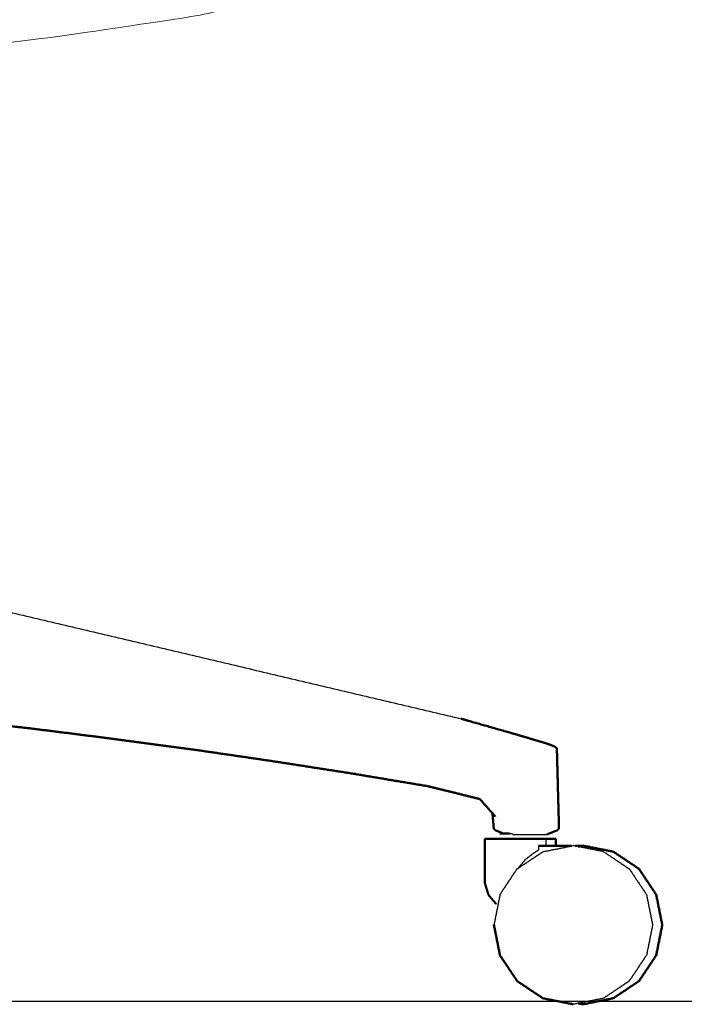
# Model space of a CAD drawing. Units: millimetres. Extents: x 1327 to 3853, y -262 to 2867.
# Drawn here: x 3205 to 3479, y 681 to 1086 of the extents above; entities that cross this region are included whole.
import ezdxf

# ---------------------------------------------------------------- set-up
doc = ezdxf.new("R2010")
doc.units = ezdxf.units.MM
doc.layers.add('Make2D$可见线$场景轮廓线', color=7, linetype='Continuous', lineweight=50, true_color=0xffffff)
doc.layers.add('Make2D$可见线$曲线', color=7, linetype='Continuous', true_color=0x000000)
doc.layers.add('图层 01', color=7, linetype='Continuous', true_color=0x000000)
doc.layers.add('尺寸标注', color=3, linetype='Continuous')
doc.styles.add('Arial Regular', font='arial.ttf')
doc.dimstyles.new('默认值', dxfattribs={"dimscale": 8, "dimtxt": 2.5, "dimasz": 1, "dimexe": 1, "dimexo": 0.5, "dimgap": 0.8, "dimtad": 1, "dimtoh": 1, "dimdec": 0, "dimzin": 1, "dimdsep": 46, "dimtxsty": 'Arial Regular', "dimcen": 2.5, "dimadec": 0, "dimazin": 1, "dimtfac": 1, "dimtdec": 0, "dimtofl": 0, "dimtmove": 0, "dimatfit": 3, "dimfxl": 1, "dimtolj": 1, "dimtzin": 1, "dimarcsym": 0})

# ---------------------------------------------------------------- blocks, each defined once
blk = doc.blocks.new('*D15')
at = {"layer": 'Defpoints', "color": 0, "linetype": 'ByBlock', "transparency": 16777216}
for p in [(3400.77, 1683.73), (3046.75, 682.39), (3542.42, 682.39)]:
    blk.add_point(p, dxfattribs=at)
at = {"layer": '尺寸标注', "color": 0, "linetype": 'ByBlock', "lineweight": -2, "transparency": 16777216}
for p, q in [((3404.77, 1683.73), (3550.42, 1683.73)), ((3542.42, 1675.73), (3542.42, 690.39)), ((3050.75, 682.39), (3550.42, 682.39))]:
    blk.add_line(p, q, dxfattribs=at)
at = {"layer": '尺寸标注', "color": 0, "linetype": 'ByBlock', "transparency": 16777216}
for points in [[(3541.09, 1675.73), (3543.76, 1675.73), (3542.42, 1683.73)], [(3541.09, 690.39), (3543.76, 690.39), (3542.42, 682.39)]]:
    blk.add_solid(points, dxfattribs=at)
at = {"layer": '尺寸标注', "color": 0, "linetype": 'ByBlock', "lineweight": 9, "transparency": 16777216, "insert": (3525.81, 1183.06), "char_height": 20, "attachment_point": 5, "rotation": 90, "style": 'Arial Regular'}
blk.add_mtext('\\A1;975', dxfattribs=at)

msp = doc.modelspace()

# ---------------------------------------------------------------- linework, layer by layer
at = {"lineweight": 0}
msp.add_open_spline([(2953.28, 1158.46), (2937.92, 1158.66), (2882.01, 1158.55), (2832.61, 1150.28), (2799.14, 1127.63), (2790.22, 1111.88), (2783.93, 1098.48), (2803.12, 1092.63), (2904.95, 1078.2), (3048.98, 1069.67), (3172.95, 1071.54), (3257, 1084.53), (3286.91, 1088.55), (3296.03, 1092.66), (3299.67, 1109.87)], degree=3, knots=[199.25711, 199.25711, 199.25711, 199.25711, 224.472055, 299.296074, 374.120092, 448.94411, 523.768129, 598.592147, 673.416166, 748.240184, 823.064202, 897.888221, 972.712239, 1032.560628, 1032.560628, 1032.560628, 1032.560628], dxfattribs=at)
at = {"layer": 'Make2D$可见线$场景轮廓线', "color": 18, "true_color": 0x000000}
for points in [[(3209.92, 794.58), (3195.39, 796.21), (3180.87, 797.84)], [(3386.97, 798.56), (3387.5, 798.41), (3388.03, 798.26)], [(3389.95, 797.71), (3389.12, 797.95), (3388.29, 798.19)], [(3242.81, 790.44), (3226.36, 792.51), (3209.92, 794.58)], [(3275.7, 786.05), (3259.25, 788.24), (3242.81, 790.44)], [(3308.34, 781.29), (3292.02, 783.67), (3275.7, 786.05)], [(3423.55, 787.88), (3422.44, 788.25), (3421.33, 788.62)], [(3423.55, 787.88), (3423.55, 787.88), (3423.55, 787.89)], [(3425.19, 787.23), (3424.37, 787.56), (3423.55, 787.88)], [(3425.19, 787.23), (3424.37, 787.56), (3423.55, 787.88)], [(3425.79, 786.88), (3425.49, 787.05), (3425.19, 787.23)], [(3426.32, 786.33), (3426.06, 786.6), (3425.79, 786.88)], [(3426.34, 785.54), (3426.33, 785.93), (3426.32, 786.33)], [(3427.11, 756.49), (3426.72, 771.01), (3426.34, 785.54)], [(3341.16, 776.19), (3324.75, 778.74), (3308.34, 781.29)], [(3373.21, 770.84), (3357.19, 773.51), (3341.16, 776.19)], [(3373.21, 770.84), (3383.91, 768.2), (3394.61, 765.56)], [(3394.61, 765.56), (3397.81, 761.97), (3401.01, 758.38)], [(3400.31, 754.03), (3400.07, 756.87), (3399.83, 759.71)], [(3400.31, 754.03), (3400.36, 753.66), (3400.4, 753.3)], [(3400.4, 753.3), (3400.69, 753.02), (3400.97, 752.74)], [(3427.12, 753.33), (3426.82, 753.03), (3426.53, 752.73)], [(3427.11, 756.49), (3427.12, 755.83), (3427.14, 755.17)], [(3427.12, 753.33), (3427.14, 753.69), (3427.17, 754.06)], [(3427.17, 754.06), (3427.15, 754.62), (3427.14, 755.17)], [(3396.75, 730.85), (3396.74, 740.04), (3396.72, 749.23)], [(3400.97, 752.74), (3401.06, 752.71), (3401.14, 752.67)], [(3401.14, 752.67), (3402.82, 752), (3404.5, 751.32)], [(3426.36, 752.66), (3424.32, 751.84), (3422.27, 751.02)], [(3425.87, 746.29), (3425.87, 747.76), (3425.87, 749.23)], [(3426.53, 752.73), (3426.45, 752.69), (3426.36, 752.66)], [(3425.75, 746.24), (3422.27, 746.24), (3418.78, 746.24)], [(3422.77, 746.27), (3422.77, 746.26), (3422.77, 746.24)], [(3432.33, 746.24), (3429.04, 746.24), (3425.75, 746.24)], [(3433.78, 746.24), (3435.05, 746.24), (3436.31, 746.24)], [(3437.04, 746.39), (3436.04, 746.19), (3435.05, 745.99)], [(3449.52, 743.9), (3443.28, 745.14), (3437.04, 746.39)], [(3437.04, 746.39), (3437.04, 746.39), (3437.04, 746.39)], [(3460.1, 736.83), (3454.81, 740.37), (3449.52, 743.9)], [(3467.17, 726.25), (3463.64, 731.54), (3460.1, 736.83)], [(3396.75, 730.85), (3397.46, 728.49), (3398.18, 726.13)], [(3398.18, 726.13), (3399.77, 724.27), (3401.35, 722.41)], [(3467.17, 726.25), (3468.42, 720.01), (3469.66, 713.77)], [(3402.92, 701.28), (3401.68, 707.52), (3400.44, 713.77)], [(3467.17, 701.28), (3468.42, 707.52), (3469.66, 713.77)], [(3402.92, 701.28), (3406.45, 695.99), (3409.99, 690.7)], [(3467.17, 701.28), (3463.64, 695.99), (3460.1, 690.7)], [(3420.57, 683.63), (3415.28, 687.16), (3409.99, 690.7)], [(3460.1, 690.7), (3454.81, 687.16), (3449.52, 683.63)], [(3420.57, 683.63), (3426.81, 682.39), (3433.06, 681.15)], [(3437.04, 681.15), (3436.04, 681.34), (3435.05, 681.54)], [(3437.04, 681.15), (3443.28, 682.39), (3449.52, 683.63)]]:
    msp.add_open_spline(points, degree=2, dxfattribs=at)
for points, knots in [([(3386.97, 798.56), (3387.63, 798.37), (3388.29, 798.19), (3388.16, 798.22), (3388.03, 798.26)], [1.000027, 1.000027, 1.000027, 2, 2, 2.00848, 2.00848, 2.00848]), ([(3389.95, 797.71), (3399.03, 795.13), (3408.1, 792.54), (3408.11, 792.54), (3408.11, 792.54)], [0.1407181, 0.1407181, 0.1407181, 1, 1, 1.0001941, 1.0001941, 1.0001941]), ([(3416, 790.23), (3416, 790.23), (3416, 790.23), (3412.05, 791.38), (3408.1, 792.54)], [1.999898, 1.999898, 1.999898, 2, 2, 3, 3, 3]), ([(3421.33, 788.62), (3420.63, 788.83), (3419.93, 789.04), (3417.97, 789.64), (3416, 790.23)], [1, 1, 1, 2, 2, 2.999947, 2.999947, 2.999947]), ([(3423.55, 787.89), (3423.55, 787.88), (3423.55, 787.88), (3423.55, 787.88), (3423.55, 787.89)], [2.999579086, 2.999579086, 2.999579086, 3, 3, 3.00069054, 3.00069054, 3.00069054]), ([(3396.72, 749.23), (3397.29, 749.23), (3397.85, 749.23), (3399.63, 749.23), (3401.42, 749.23), (3403.96, 749.23), (3406.5, 749.23), (3409.34, 749.23), (3412.18, 749.23), (3414.51, 749.23), (3416.84, 749.23), (3417.78, 749.23), (3418.72, 749.23), (3419.85, 749.23), (3420.98, 749.23), (3421.44, 749.23), (3421.89, 749.23)], [0, 0, 0, 1, 1, 2, 2, 3, 3, 4, 4, 5, 5, 6, 6, 7, 7, 8, 8, 8]), ([(3402.88, 751.32), (3404.82, 751.32), (3406.76, 751.32), (3406.76, 751.32), (3406.76, 751.32)], [0, 0, 0, 1, 1, 1.000796, 1.000796, 1.000796]), ([(3421.89, 749.23), (3422.3, 749.23), (3422.7, 749.23), (3423.83, 749.23), (3424.97, 749.23), (3425.42, 749.23), (3425.87, 749.23)], [5.568011, 5.568011, 5.568011, 6, 6, 7, 7, 8, 8, 8]), ([(3425.87, 746.29), (3425.42, 746.29), (3424.96, 746.29), (3423.86, 746.28), (3422.77, 746.27), (3422.77, 746.27), (3422.77, 746.27)], [1, 1, 1, 2, 2, 3, 3, 3.000009, 3.000009, 3.000009])]:
    msp.add_open_spline(points, degree=2, knots=knots, dxfattribs=at)
at = {"layer": 'Make2D$可见线$曲线', "color": 18, "true_color": 0x000000}
for points in [[(3209.92, 794.58), (3195.39, 796.21), (3180.87, 797.84)], [(3386.97, 798.56), (3387.5, 798.41), (3388.03, 798.26)], [(3389.95, 797.71), (3389.12, 797.95), (3388.29, 798.19)], [(3242.81, 790.44), (3226.36, 792.51), (3209.92, 794.58)], [(3275.7, 786.05), (3259.25, 788.24), (3242.81, 790.44)], [(3308.34, 781.29), (3292.02, 783.67), (3275.7, 786.05)], [(3423.55, 787.88), (3422.44, 788.25), (3421.33, 788.62)], [(3423.55, 787.88), (3423.55, 787.88), (3423.55, 787.89)], [(3425.19, 787.23), (3424.37, 787.56), (3423.55, 787.88)], [(3425.19, 787.23), (3424.37, 787.56), (3423.55, 787.88)], [(3425.79, 786.88), (3425.49, 787.05), (3425.19, 787.23)], [(3426.32, 786.33), (3426.06, 786.6), (3425.79, 786.88)], [(3426.34, 785.54), (3426.33, 785.93), (3426.32, 786.33)], [(3427.11, 756.49), (3426.72, 771.01), (3426.34, 785.54)], [(3341.16, 776.19), (3324.75, 778.74), (3308.34, 781.29)], [(3373.21, 770.84), (3357.19, 773.51), (3341.16, 776.19)], [(3373.21, 770.84), (3383.91, 768.2), (3394.61, 765.56)], [(3394.61, 765.56), (3397.81, 761.97), (3401.01, 758.38)], [(3400.31, 754.03), (3400.07, 756.87), (3399.83, 759.71)], [(3400.31, 754.03), (3400.36, 753.66), (3400.4, 753.3)], [(3400.4, 753.3), (3400.69, 753.02), (3400.97, 752.74)], [(3427.12, 753.33), (3426.82, 753.03), (3426.53, 752.73)], [(3427.11, 756.49), (3427.12, 755.83), (3427.14, 755.17)], [(3427.12, 753.33), (3427.14, 753.69), (3427.17, 754.06)], [(3427.17, 754.06), (3427.15, 754.62), (3427.14, 755.17)], [(3396.75, 730.85), (3396.74, 740.04), (3396.72, 749.23)], [(3400.97, 752.74), (3401.06, 752.71), (3401.14, 752.67)], [(3401.14, 752.67), (3402.82, 752), (3404.5, 751.32)], [(3426.36, 752.66), (3424.32, 751.84), (3422.27, 751.02)], [(3425.87, 746.29), (3425.87, 747.76), (3425.87, 749.23)], [(3426.53, 752.73), (3426.45, 752.69), (3426.36, 752.66)], [(3425.75, 746.24), (3422.27, 746.24), (3418.78, 746.24)], [(3422.77, 746.27), (3422.77, 746.26), (3422.77, 746.24)], [(3432.33, 746.24), (3429.04, 746.24), (3425.75, 746.24)], [(3433.78, 746.24), (3435.05, 746.24), (3436.31, 746.24)], [(3437.04, 746.39), (3436.04, 746.19), (3435.05, 745.99)], [(3449.52, 743.9), (3443.28, 745.14), (3437.04, 746.39)], [(3437.04, 746.39), (3437.04, 746.39), (3437.04, 746.39)], [(3460.1, 736.83), (3454.81, 740.37), (3449.52, 743.9)], [(3467.17, 726.25), (3463.64, 731.54), (3460.1, 736.83)], [(3396.75, 730.85), (3397.46, 728.49), (3398.18, 726.13)], [(3398.18, 726.13), (3399.77, 724.27), (3401.35, 722.41)], [(3467.17, 726.25), (3468.42, 720.01), (3469.66, 713.77)], [(3402.92, 701.28), (3401.68, 707.52), (3400.44, 713.77)], [(3467.17, 701.28), (3468.42, 707.52), (3469.66, 713.77)], [(3402.92, 701.28), (3406.45, 695.99), (3409.99, 690.7)], [(3467.17, 701.28), (3463.64, 695.99), (3460.1, 690.7)], [(3420.57, 683.63), (3415.28, 687.16), (3409.99, 690.7)], [(3460.1, 690.7), (3454.81, 687.16), (3449.52, 683.63)], [(3420.57, 683.63), (3426.81, 682.39), (3433.06, 681.15)], [(3437.04, 681.15), (3436.04, 681.34), (3435.05, 681.54)], [(3437.04, 681.15), (3443.28, 682.39), (3449.52, 683.63)]]:
    msp.add_open_spline(points, degree=2, dxfattribs=at)
for points, knots in [([(3386.97, 798.56), (3387.63, 798.37), (3388.29, 798.19), (3388.16, 798.22), (3388.03, 798.26)], [1.000027, 1.000027, 1.000027, 2, 2, 2.00848, 2.00848, 2.00848]), ([(3389.95, 797.71), (3399.03, 795.13), (3408.1, 792.54), (3408.11, 792.54), (3408.11, 792.54)], [0.1407181, 0.1407181, 0.1407181, 1, 1, 1.0001941, 1.0001941, 1.0001941]), ([(3416, 790.23), (3416, 790.23), (3416, 790.23), (3412.05, 791.38), (3408.1, 792.54)], [1.999898, 1.999898, 1.999898, 2, 2, 3, 3, 3]), ([(3421.33, 788.62), (3420.63, 788.83), (3419.93, 789.04), (3417.97, 789.64), (3416, 790.23)], [1, 1, 1, 2, 2, 2.999947, 2.999947, 2.999947]), ([(3423.55, 787.89), (3423.55, 787.88), (3423.55, 787.88), (3423.55, 787.88), (3423.55, 787.89)], [2.999579086, 2.999579086, 2.999579086, 3, 3, 3.00069054, 3.00069054, 3.00069054]), ([(3396.72, 749.23), (3397.29, 749.23), (3397.85, 749.23), (3399.63, 749.23), (3401.42, 749.23), (3403.96, 749.23), (3406.5, 749.23), (3409.34, 749.23), (3412.18, 749.23), (3414.51, 749.23), (3416.84, 749.23), (3417.78, 749.23), (3418.72, 749.23), (3419.85, 749.23), (3420.98, 749.23), (3421.44, 749.23), (3421.89, 749.23)], [0, 0, 0, 1, 1, 2, 2, 3, 3, 4, 4, 5, 5, 6, 6, 7, 7, 8, 8, 8]), ([(3402.88, 751.32), (3404.82, 751.32), (3406.76, 751.32), (3406.76, 751.32), (3406.76, 751.32)], [0, 0, 0, 1, 1, 1.000796, 1.000796, 1.000796]), ([(3421.89, 749.23), (3422.3, 749.23), (3422.7, 749.23), (3423.83, 749.23), (3424.97, 749.23), (3425.42, 749.23), (3425.87, 749.23)], [5.568011, 5.568011, 5.568011, 6, 6, 7, 7, 8, 8, 8]), ([(3425.87, 746.29), (3425.42, 746.29), (3424.96, 746.29), (3423.86, 746.28), (3422.77, 746.27), (3422.77, 746.27), (3422.77, 746.27)], [1, 1, 1, 2, 2, 3, 3, 3.000009, 3.000009, 3.000009])]:
    msp.add_open_spline(points, degree=2, knots=knots, dxfattribs=at)
at = {"layer": 'Make2D$可见线$曲线', "color": 18, "lineweight": -3, "true_color": 0x000000}
for points in [[(3402.48, 759.03), (3402.45, 759.05), (3402.42, 759.08)], [(3406.76, 751.32), (3407.43, 751.32), (3408.09, 751.32)], [(3421.89, 746.29), (3421.89, 747.76), (3421.89, 749.23)], [(3418.78, 746.27), (3418.8, 745.44), (3418.81, 744.61)], [(3419.05, 746.24), (3418.92, 746.24), (3418.78, 746.24)], [(3420.57, 743.9), (3426.81, 745.14), (3433.06, 746.39)], [(3420.95, 746.29), (3420.95, 746.29), (3420.95, 746.29)], [(3445.54, 743.9), (3439.3, 745.14), (3433.05, 746.39)], [(3445.54, 743.9), (3439.3, 745.14), (3433.06, 746.39)], [(3409.99, 736.83), (3415.28, 740.37), (3420.57, 743.9)], [(3413.18, 740.54), (3415.01, 741.97), (3416.83, 743.4)], [(3418.81, 744.61), (3417.14, 743.47), (3415.47, 742.33)], [(3445.54, 743.9), (3450.83, 740.37), (3456.12, 736.83)], [(3413.38, 740.69), (3411.85, 738.87), (3410.32, 737.05)], [(3413.18, 740.54), (3413.18, 740.54), (3413.18, 740.54)], [(3402.92, 726.25), (3406.45, 731.54), (3409.99, 736.83)], [(3409.43, 735.99), (3409.43, 735.99), (3409.43, 735.99)], [(3456.12, 736.83), (3459.66, 731.54), (3463.19, 726.25)], [(3402.92, 726.25), (3401.68, 720.01), (3400.44, 713.77)], [(3463.19, 726.25), (3464.43, 720.01), (3465.68, 713.77)], [(3465.68, 713.77), (3464.43, 707.52), (3463.19, 701.28)], [(3456.12, 690.7), (3459.66, 695.99), (3463.19, 701.28)], [(3456.12, 690.7), (3450.83, 687.16), (3445.54, 683.63)], [(3445.54, 683.63), (3439.3, 682.39), (3433.06, 681.15)]]:
    msp.add_open_spline(points, degree=2, dxfattribs=at)
for points, knots in [([(3408.12, 751.02), (3409.12, 751.02), (3410.13, 751.01), (3411.75, 751.02), (3413.37, 751.02), (3415.03, 751.02), (3416.69, 751.02), (3418.6, 751.02), (3420.51, 751.02), (3421.39, 751.02), (3422.27, 751.02)], [-0.779565, -0.779565, -0.779565, 0, 0, 1, 1, 2, 2, 3, 3, 4, 4, 4]), ([(3412.18, 749.23), (3414.17, 749.23), (3416.17, 749.23), (3416.51, 749.23), (3416.84, 749.23)], [3.2990684, 3.2990684, 3.2990684, 4, 4, 4.1457211, 4.1457211, 4.1457211]), ([(3421.89, 746.29), (3421.43, 746.29), (3420.98, 746.29), (3419.88, 746.28), (3418.78, 746.27)], [1, 1, 1, 2, 2, 2.999778, 2.999778, 2.999778])]:
    msp.add_open_spline(points, degree=2, knots=knots, dxfattribs=at)
at = {"layer": '图层 01'}
msp.add_open_spline([(3200.86, 842.5), (3293.91, 820.53), (3386.97, 798.56)], degree=2, dxfattribs=at)

# ---------------------------------------------------------------- dimensions: what is measured, and where the dimension line sits
at = {"layer": '尺寸标注', "color": 3, "linetype": 'ByBlock', "lineweight": 9}
dim = msp.add_linear_dim(base=(3542.42, 682.39), p1=(3400.77, 1683.73), p2=(3046.75, 682.39), angle=90, text='975', dimstyle='默认值', dxfattribs=at)
dim.commit()
dim.dimension.update_dxf_attribs({"geometry": '*D15', "text_midpoint": (3525.81, 1183.06)})

doc.saveas('drawing.dxf')
